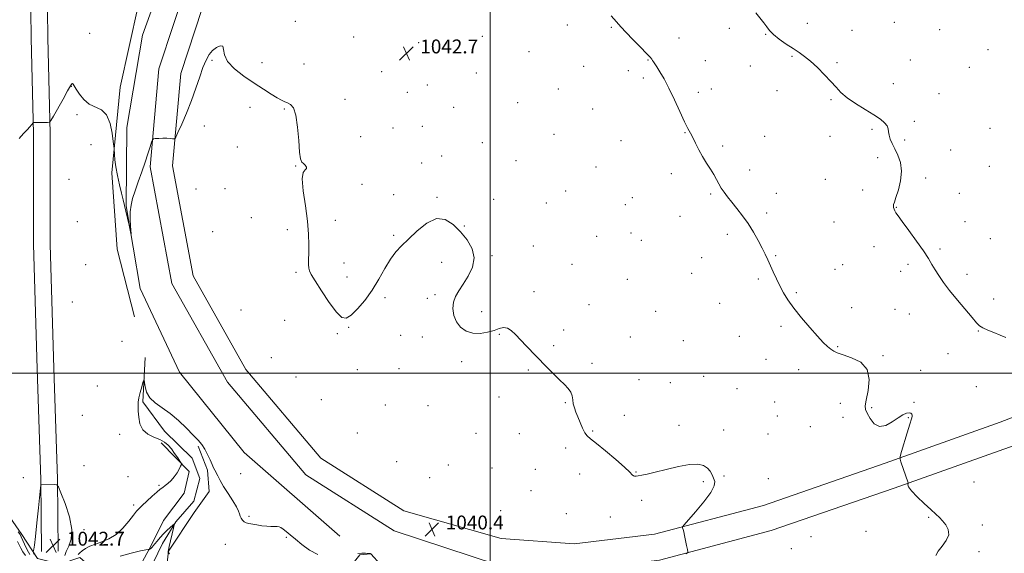
# Model space of a CAD drawing. Extents: x 2187300 to 2190200, y 359800 to 362700.
# Drawn here: x 2189229 to 2189796, y 360896 to 361204 of the extents above; entities that cross this region are included whole.
import ezdxf

# ---------------------------------------------------------------- set-up
doc = ezdxf.new("R2010")
doc.units = 0
doc.header["$MEASUREMENT"] = 0
for name, color, linetype, lineweight in [('32000', 7, 'Continuous', 0), ('DTM HARD BREAKLINE', 7, 'Continuous', 0), ('DTM SPOT ELEVATION', 2, 'Continuous', 13), ('INDEX CONTOUR', 41, 'Continuous', 13), ('INTERMEDIATE CONTOUR', 44, 'Continuous', 0), ('SPOT ELEVATION', 7, 'Continuous', 0)]:
    doc.layers.add(name, color=color, linetype=linetype, lineweight=lineweight)
doc.styles.add('Style-ITALICS', font='ITALICS.shx')

# ---------------------------------------------------------------- blocks, each defined once
blk = doc.blocks.new('SPOT')
at = {"layer": 'SPOT ELEVATION'}
for p, q in [((-3.91, -3.91), (3.82, 3.81)), ((-1.65, 3.77), (1.72, -3.93))]:
    blk.add_line(p, q, dxfattribs=at)

msp = doc.modelspace()

# ---------------------------------------------------------------- linework, layer by layer
at = {"layer": '32000', "flags": 128}
for points in [[(2189500, 362500), (2189500, 360000)], [(2190000, 361000), (2187500, 361000)]]:
    msp.add_lwpolyline(points, dxfattribs=at)
at = {"layer": 'DTM HARD BREAKLINE'}
for points in [[(2189241.45, 360897.29, 1042.78), (2189241.04, 360938.66, 1041.94), (2189238.88, 361002.58, 1041.38), (2189236.75, 361074.14, 1041.85), (2189236.86, 361138.05, 1041.9), (2189235.49, 361193.07, 1042.76), (2189234.77, 361256.36, 1043.08), (2189234.1, 361329.37, 1043.99), (2189234.82, 361390.58, 1044.15), (2189234.02, 361437.33, 1046.08), (2189232.62, 361487.59, 1049.09), (2189232.42, 361530.61, 1052.68), (2189232.02, 361574.25, 1056.92), (2189232.44, 361618.5, 1062.64), (2189231.85, 361665.66, 1067.53), (2189231.81, 361739.5, 1071.74), (2189232.07, 361792.23, 1073.72), (2189231.6, 361863.17, 1076.06), (2189231.42, 361951.07, 1078.38), (2189234.6, 362007.72, 1075.81), (2189238.39, 362062.3, 1074.38), (2189240.41, 362093.93, 1074.63), (2189236.41, 362121.67, 1074.85), (2189227.09, 362159.77, 1075.61)], [(2189413.37, 360906.18, 1041.14), (2189358.19, 360954.23, 1041.3), (2189320.99, 361000.53, 1041.77), (2189298.28, 361048.83, 1041.89), (2189290.25, 361096.43, 1042.06), (2189290.68, 361141.72, 1042.63), (2189299.63, 361194.82, 1043.23), (2189318.09, 361246.22, 1044.21), (2189344.35, 361288.48, 1044.62), (2189385.1, 361331.5, 1045.07), (2189426.39, 361357.97, 1045.65)], [(2189366.24, 361323.32, 1043.66), (2189334.02, 361289.36, 1043.1), (2189313.38, 361255.76, 1042.86), (2189297.03, 361211.79, 1042.82), (2189286.66, 361164.9, 1042.37), (2189281.86, 361115.5, 1041.85), (2189284.95, 361071.43, 1041.2), (2189295.1, 361032.51, 1040.71)], [(2189251.05, 360897.39, 1042.78), (2189250.64, 360938.87, 1041.94), (2189248.48, 361002.88, 1041.38), (2189246.35, 361074.27, 1041.85), (2189246.46, 361138.16, 1041.9), (2189245.09, 361193.24, 1042.76), (2189244.37, 361256.46, 1043.08)], [(2189326.27, 361227.81, 1042.69), (2189309.1, 361175.45, 1042.32), (2189303.99, 361118.89, 1041.87), (2189316.59, 361051.73, 1041.09), (2189348.56, 360994.91, 1040.41), (2189393.78, 360941.4, 1040.27), (2189444.57, 360909.09, 1040.37), (2189503.63, 360889.68, 1040.37), (2189548.62, 360886.35, 1040.98), (2189597.5, 360892.2, 1041.78), (2189661.81, 360909.27, 1042.64), (2189732.65, 360933.74, 1043.77), (2189799.2, 360957.49, 1045.62), (2189868.9, 360984.34, 1046.68), (2189916.59, 361003.57, 1047.55)], [(2189338.1, 361222.81, 1042.69), (2189321.72, 361172.85, 1042.32), (2189316.9, 361119.51, 1041.87), (2189328.78, 361056.17, 1041.09), (2189359.12, 361002.24, 1040.41), (2189402.3, 360951.15, 1040.27), (2189450.13, 360920.72, 1040.37), (2189506.3, 360904.72, 1040.37), (2189548.27, 360901.62, 1040.98), (2189594.63, 360907.17, 1041.78), (2189657.37, 360923.82, 1042.64), (2189727.61, 360948.08, 1043.77), (2189793.91, 360971.74, 1045.62), (2189863.32, 360998.48, 1046.68), (2189916.62, 361019.97, 1047.65)], [(2189301.06, 361009.13, 1040.17), (2189299.9, 360983.5, 1039.82), (2189312.22, 360966.68, 1039.08), (2189328.28, 360951.09, 1039.06), (2189332.56, 360939.28, 1039.02), (2189329.19, 360926.27, 1038.74), (2189318.79, 360914.32, 1038.04), (2189311.07, 360901.95, 1037.53), (2189305.85, 360890.81, 1036.87), (2189302.04, 360874.29, 1035.91)], [(2189310.33, 360959.87, 1040.44), (2189326.58, 360943.45, 1039.84), (2189323.63, 360930.85, 1039.23), (2189311.76, 360915.19, 1038.65), (2189304.45, 360900.33, 1038.16), (2189298.39, 360889.4, 1037.32), (2189295.25, 360881.15, 1036.28), (2189282.65, 360884.93, 1036.46), (2189274.38, 360884.15, 1036.5), (2189263.46, 360893.71, 1039.45), (2189252.25, 360890.02, 1042.91), (2189239.02, 360893.19, 1042.52), (2189229.99, 360907.09, 1040.55), (2189221.37, 360919.54, 1039.96)], [(2189425.83, 360855.88, 1039.62), (2189436.29, 360879.82, 1039.86), (2189436.76, 360889.74, 1039.99), (2189431.2, 360895.98, 1039.99), (2189424.79, 360895.39, 1039.86), (2189418.75, 360887.56, 1039.41), (2189412.66, 360869.8, 1038.61), (2189409.73, 360861.96, 1038.18), (2189397.29, 360854.99, 1037.79), (2189385.48, 360850.5, 1037.36), (2189374.68, 360841.66, 1036.75), (2189362.82, 360827.04, 1035.97), (2189358.06, 360828.3, 1035.89), (2189314.82, 360865.95, 1036.83), (2189312.18, 360876.1, 1037.24), (2189314.57, 360897.39, 1038.02), (2189329.36, 360919.65, 1039.19), (2189338.11, 360931.81, 1039.47), (2189337.14, 360944.22, 1039.76), (2189331.62, 360957.9, 1039.78)]]:
    msp.add_polyline3d(points, dxfattribs=at)
at = {"layer": 'DTM SPOT ELEVATION'}
for p in [(2189387.61, 361202.75, 1042.6), (2189544.33, 361200.69, 1043.24), (2189569.76, 361199.34, 1043.89), (2189637.76, 361198.76, 1045.6), (2189682.69, 361201.68, 1046.77), (2189732.89, 361202.3, 1047.07), (2189269.14, 361195.86, 1042.24), (2189421.22, 361193.83, 1042.54), (2189495.48, 361194.26, 1042.86), (2189608.84, 361193.17, 1044.55), (2189658.75, 361195.31, 1045.91), (2189708.53, 361197.63, 1046.73), (2189759.02, 361198.05, 1047.31), (2189458.8, 361190.52, 1042.73), (2189522.29, 361185.38, 1043.09), (2189673.91, 361182.72, 1045.82), (2189786.72, 361186.51, 1047.51), (2189339.59, 361180.41, 1041.88), (2189368.38, 361179.04, 1042.55), (2189392.59, 361178.15, 1042.76), (2189553.92, 361176.94, 1043.43), (2189590.96, 361180.59, 1043.94), (2189624.02, 361180.2, 1044.75), (2189649.95, 361177.12, 1045.13), (2189699.78, 361179.07, 1046.31), (2189742.09, 361180.59, 1047.11), (2189776.03, 361176.36, 1047.3), (2189437.46, 361173.88, 1042.67), (2189492.02, 361173.08, 1042.79), (2189579.57, 361174.49, 1043.68), (2189588.22, 361170.24, 1043.7), (2189258.64, 361165.31, 1041.98), (2189463.73, 361166.13, 1042.68), (2189732.19, 361166.92, 1047.04), (2189452.21, 361161.97, 1042.59), (2189539.18, 361163.85, 1043.22), (2189619.96, 361161.97, 1044.37), (2189627.32, 361163.87, 1044.33), (2189665.3, 361162.83, 1044.78), (2189758.65, 361161.16, 1046.9), (2189361.59, 361153.25, 1041.43), (2189416.28, 361157.87, 1042.48), (2189478.85, 361153.26, 1042.63), (2189515.74, 361155.94, 1042.94), (2189696.36, 361157.71, 1045.76), (2189261.87, 361149.05, 1041.87), (2189381.26, 361152.3, 1041.87), (2189558.94, 361152.29, 1043.4), (2189335.2, 361142.52, 1041.69), (2189460.92, 361142.4, 1042.46), (2189744.34, 361145.27, 1046.59), (2189425.27, 361136.31, 1042.32), (2189444.04, 361141.26, 1042.39), (2189536.79, 361137.74, 1043.17), (2189612.15, 361138.7, 1043.95), (2189658.14, 361136.51, 1044.67), (2189695.79, 361136.63, 1045.33), (2189720, 361140.57, 1045.6), (2189787.99, 361141.13, 1047.07), (2189269.91, 361131.65, 1041.37), (2189354.2, 361130.48, 1041.83), (2189495.38, 361132.84, 1042.59), (2189575.26, 361134.02, 1043.5), (2189633.96, 361131.04, 1044.21), (2189738.77, 361134.36, 1046.42), (2189471.99, 361125.24, 1042.32), (2189765.23, 361128.6, 1046.37), (2189387.85, 361119.48, 1041.96), (2189460.44, 361121.18, 1042.23), (2189514.82, 361122.53, 1042.69), (2189723.27, 361124.31, 1045.38), (2189787.5, 361119.17, 1046.88), (2189560.88, 361118.96, 1043.26), (2189604.32, 361115.04, 1043.69), (2189649.39, 361117.16, 1044.39), (2189257.2, 361111.69, 1041.45), (2189426.13, 361108.92, 1042.15), (2189693.15, 361111.68, 1045.07), (2189750.92, 361112.57, 1046.46), (2189330.42, 361106.28, 1041.29), (2189347.06, 361106.32, 1041.08), (2189444.27, 361102.91, 1042.12), (2189543.45, 361105.05, 1042.87), (2189627.02, 361103.3, 1043.87), (2189664.76, 361103.76, 1044.47), (2189714.58, 361105.54, 1045.37), (2189770.26, 361103.7, 1047.02), (2189469.23, 361101.48, 1042.09), (2189501.98, 361100.19, 1042.32), (2189532.32, 361098.09, 1042.63), (2189577.84, 361097.17, 1043.1), (2189581.93, 361101.28, 1043.18), (2189659.37, 361092.44, 1044.24), (2189733.99, 361095.55, 1046.07), (2189262.06, 361087.27, 1041.42), (2189362.41, 361089.69, 1040.61), (2189410.79, 361088.15, 1042.56), (2189609.33, 361090.42, 1043.46), (2189698.13, 361087.13, 1044.92), (2189773.55, 361087.4, 1046.88), (2189339.98, 361081.65, 1040.77), (2189383.11, 361082.77, 1041.52), (2189444.27, 361079.42, 1042.13), (2189485.02, 361084.84, 1042.06), (2189581.16, 361080.75, 1042.98), (2189636.61, 361080.16, 1043.72), (2189561.32, 361078.85, 1042.8), (2189586.98, 361076.56, 1043.16), (2189788.14, 361077.63, 1046.69), (2189524.84, 361073.34, 1042.4), (2189721.15, 361072.91, 1045.24), (2189759.13, 361071.64, 1046.27), (2189266.96, 361062.66, 1041.65), (2189415.76, 361063.59, 1042.73), (2189471.99, 361063.93, 1041.62), (2189500.98, 361067.74, 1042.11), (2189547.1, 361062.86, 1042.6), (2189621.87, 361066.6, 1043.48), (2189664.39, 361067.78, 1044.09), (2189703.13, 361062.53, 1044.79), (2189740.62, 361062.78, 1045.6), (2189388.04, 361058.18, 1041.74), (2189616.03, 361057.55, 1043.36), (2189698.66, 361059.96, 1044.68), (2189736.46, 361058.77, 1045.42), (2189774.71, 361057.03, 1046.5), (2189417.4, 361055.42, 1042.64), (2189578.95, 361054.15, 1042.87), (2189654.51, 361054.28, 1043.83), (2189468.23, 361045.38, 1041.8), (2189525.27, 361047.04, 1042.28), (2189676.31, 361046.53, 1044.13), (2189259.15, 361041.12, 1041.62), (2189439.29, 361043.51, 1041.72), (2189463.81, 361043.18, 1041.75), (2189632.21, 361040.24, 1043.39), (2189790.15, 361042.8, 1046.76), (2189356.38, 361036.47, 1040.49), (2189495.08, 361035.4, 1042.38), (2189556.83, 361039.44, 1042.6), (2189595.32, 361035.62, 1042.89), (2189708.16, 361037.74, 1044.56), (2189733.28, 361036.88, 1044.89), (2189741.39, 361034.23, 1045.07), (2189381.61, 361030.41, 1041.1), (2189411.95, 361022.78, 1041.79), (2189418.47, 361026.49, 1041.89), (2189542.26, 361024.93, 1042.3), (2189667.59, 361027.07, 1043.79), (2189781.26, 361024.35, 1045.91), (2189287.84, 361018.45, 1040.92), (2189448.45, 361021.88, 1041.48), (2189460.89, 361020.96, 1041.57), (2189505.28, 361022.46, 1041.92), (2189580.75, 361020.86, 1042.51), (2189611.32, 361018.74, 1043.01), (2189643.6, 361021.32, 1043.03), (2189536.55, 361015.85, 1042.14), (2189700.12, 361015.4, 1044.09), (2189763.67, 361011.26, 1045.35), (2189373.85, 361009.06, 1040.46), (2189483.55, 361006.64, 1041.61), (2189558.68, 361005.67, 1042.2), (2189658.81, 361008.11, 1043.25), (2189726.28, 361010.09, 1044.13), (2189423.39, 361001.98, 1041.29), (2189447.51, 361002.63, 1041.3), (2189521.87, 361001.86, 1041.89), (2189677.76, 361002.01, 1043.5), (2189747.95, 361001.59, 1044.36), (2189388.14, 360997.79, 1040.56), (2189585.73, 360996.28, 1042.37), (2189603.71, 360994.48, 1042.42), (2189623.04, 360998.25, 1042.42), (2189273.65, 360992.67, 1041.39), (2189642.23, 360991.03, 1042.63), (2189780.15, 360992.22, 1044.86), (2189402.75, 360984.7, 1040.3), (2189505.08, 360986.23, 1041.69), (2189543.25, 360983, 1041.92), (2189663.8, 360983.43, 1042.96), (2189744.17, 360983.18, 1044.09), (2189439.55, 360981.79, 1040.96), (2189464.04, 360981.24, 1041.21), (2189701.64, 360982.75, 1043.39), (2189719.84, 360980.18, 1044.2), (2189264.88, 360975.68, 1041.63), (2189577.29, 360975.76, 1042.59), (2189665.42, 360975.37, 1042.96), (2189703.29, 360974.54, 1043.32), (2189740.96, 360974.47, 1043.94), (2189559.1, 360966.66, 1042.1), (2189608.72, 360969.91, 1042.34), (2189634.41, 360967.36, 1042.48), (2189684.42, 360969.27, 1042.92), (2189286.39, 360964.83, 1040.71), (2189423.49, 360965.59, 1040.4), (2189491.88, 360965.39, 1041.28), (2189516.85, 360965.22, 1041.49), (2189660.08, 360964.92, 1042.89), (2189543.52, 360956.84, 1041.74), (2189446.11, 360949.12, 1040.2), (2189265.84, 360946.69, 1041.6), (2189475.86, 360947.12, 1040.43), (2189500.93, 360945.44, 1041.02), (2189526.01, 360944.71, 1041.37), (2189230.94, 360939.73, 1041.22), (2189291.23, 360940.45, 1040.64), (2189356.1, 360942.07, 1040.8), (2189465.05, 360939.91, 1040.27), (2189551.6, 360941.99, 1041.5), (2189583.91, 360943.04, 1042.05), (2189622.79, 360937.48, 1041.81), (2189634.69, 360940.71, 1042.18), (2189660.22, 360939.18, 1042.61), (2189309.18, 360935.49, 1040.18), (2189523.48, 360932.39, 1041.11), (2189778.65, 360937.24, 1045.23), (2189587.21, 360926.72, 1041.68), (2189294.5, 360924.01, 1040.33), (2189505.92, 360920.89, 1040.61), (2189361.04, 360917.46, 1040.17), (2189543.75, 360919, 1041.18), (2189569.17, 360917.22, 1041.55), (2189752.54, 360916.96, 1043.82), (2189266, 360909.82, 1041.74), (2189783.63, 360912.57, 1044.55), (2189382.58, 360905.33, 1039.83), (2189684.73, 360905.79, 1043.5), (2189716.56, 360908.79, 1043.28), (2189347.34, 360901.33, 1039.43), (2189673.51, 360898.95, 1043.51), (2189781.58, 360897.17, 1044.18)]:
    msp.add_point(p, dxfattribs=at)
at = {"layer": 'INDEX CONTOUR'}
for points in [[(2189262.47, 360895.512, 1040), (2189263.436, 360896.543, 1040), (2189264.863, 360897.709, 1040), (2189266.813, 360898.961, 1040), (2189269.33, 360900.254, 1040), (2189272.451, 360901.543, 1040), (2189276.161, 360902.864, 1040), (2189280.231, 360904.582, 1040), (2189284.375, 360907.143, 1040), (2189288.312, 360910.766, 1040), (2189291.76, 360914.755, 1040), (2189294.438, 360918.187, 1040), (2189296.232, 360920.429, 1040), (2189297.686, 360922.015, 1040), (2189299.51, 360923.77, 1040), (2189302.179, 360926.271, 1040), (2189305.227, 360929.089, 1040), (2189307.957, 360931.549, 1040), (2189309.868, 360933.167, 1040), (2189311.249, 360934.227, 1040), (2189312.591, 360935.208, 1040), (2189314.259, 360936.504, 1040), (2189316.129, 360938.178, 1040), (2189317.955, 360940.209, 1040), (2189319.524, 360942.512, 1040), (2189320.755, 360944.738, 1040), (2189321.604, 360946.475, 1040), (2189322.018, 360947.486, 1040), (2189321.917, 360948.235, 1040), (2189321.214, 360949.369, 1040), (2189319.883, 360951.34, 1040), (2189318.133, 360953.838, 1040), (2189316.233, 360956.364, 1040), (2189314.352, 360958.52, 1040), (2189312.248, 360960.308, 1040), (2189309.577, 360961.833, 1040), (2189306.182, 360963.254, 1040), (2189302.657, 360964.959, 1040), (2189299.779, 360967.389, 1040), (2189298.118, 360970.795, 1040), (2189297.414, 360974.636, 1040), (2189297.2, 360978.181, 1040), (2189297.109, 360980.921, 1040), (2189297.176, 360983.246, 1040), (2189297.538, 360985.768, 1040), (2189298.262, 360988.88, 1040), (2189299.14, 360992.084, 1040), (2189299.896, 360994.66, 1040), (2189300.327, 360996.01, 1040), (2189300.541, 360996.033, 1040), (2189300.723, 360994.746, 1040), (2189301.088, 360992.268, 1040), (2189301.999, 360989.107, 1040), (2189303.851, 360985.871, 1040), (2189306.909, 360982.983, 1040), (2189310.928, 360980.122, 1040), (2189315.528, 360976.785, 1040), (2189320.323, 360972.67, 1040), (2189324.877, 360968.287, 1040), (2189328.744, 360964.346, 1040), (2189331.614, 360961.339, 1040), (2189333.726, 360958.868, 1040), (2189335.455, 360956.311, 1040), (2189337.09, 360953.252, 1040), (2189338.578, 360950.075, 1040), (2189339.777, 360947.368, 1040), (2189340.611, 360945.53, 1040), (2189341.258, 360944.183, 1040), (2189342.941, 360940.788, 1040), (2189344.358, 360938.119, 1040), (2189346.35, 360934.711, 1040), (2189348.931, 360930.635, 1040), (2189351.614, 360926.471, 1040), (2189353.785, 360922.92, 1040), (2189355.01, 360920.489, 1040), (2189355.57, 360918.9, 1040), (2189355.924, 360917.677, 1040), (2189356.45, 360916.452, 1040), (2189357.205, 360915.29, 1040), (2189358.164, 360914.36, 1040), (2189359.337, 360913.773, 1040), (2189360.851, 360913.402, 1040), (2189365.456, 360912.607, 1040), (2189368.347, 360912.133, 1040), (2189371.175, 360911.775, 1040), (2189373.638, 360911.625, 1040), (2189377.221, 360911.576, 1040), (2189378.364, 360911.421, 1040), (2189379.373, 360911.004, 1040), (2189380.592, 360910.192, 1040), (2189382.32, 360908.862, 1040), (2189384.667, 360906.942, 1040), (2189387.698, 360904.369, 1040), (2189391.445, 360901.21, 1040), (2189395.811, 360898.033, 1040), (2189400.666, 360895.539, 1040)], [(2189228.061, 360908.668, 1040), (2189229.03, 360907.019, 1040), (2189229.671, 360905.765, 1040), (2189231.582, 360901.419, 1040), (2189233.072, 360898.298, 1040), (2189234.672, 360895.519, 1040)], [(2189423.687, 360896.043, 1040), (2189426.042, 360896.252, 1040), (2189428.204, 360896.254, 1040), (2189430.899, 360896.152, 1040)]]:
    msp.add_polyline3d(points, dxfattribs=at)
at = {"layer": 'INTERMEDIATE CONTOUR'}
for points in [[(2189569.624, 361206.054, 1044), (2189572.65, 361202.49, 1044), (2189575.228, 361199.607, 1044), (2189578.238, 361196.443, 1044), (2189582.24, 361192.357, 1044), (2189586.532, 361188.004, 1044), (2189590.093, 361184.364, 1044), (2189592.176, 361182.149, 1044), (2189593.126, 361181.013, 1044), (2189593.56, 361180.344, 1044), (2189594.022, 361179.584, 1044), (2189594.767, 361178.401, 1044), (2189595.978, 361176.511, 1044), (2189597.789, 361173.651, 1044), (2189600.152, 361169.628, 1044), (2189602.969, 361164.268, 1044), (2189606.095, 361157.638, 1044), (2189609.186, 361150.77, 1044), (2189611.849, 361144.941, 1044), (2189613.818, 361141.032, 1044), (2189615.328, 361138.355, 1044), (2189616.741, 361135.826, 1044), (2189618.356, 361132.608, 1044), (2189620.223, 361128.841, 1044), (2189622.33, 361124.908, 1044), (2189624.623, 361121.141, 1044), (2189626.891, 361117.65, 1044), (2189628.883, 361114.495, 1044), (2189630.436, 361111.699, 1044), (2189631.744, 361109.16, 1044), (2189633.085, 361106.742, 1044), (2189634.706, 361104.298, 1044), (2189636.712, 361101.642, 1044), (2189639.17, 361098.579, 1044), (2189642.1, 361094.959, 1044), (2189645.317, 361090.815, 1044), (2189648.581, 361086.227, 1044), (2189651.67, 361081.335, 1044), (2189654.432, 361076.508, 1044), (2189656.728, 361072.174, 1044), (2189658.493, 361068.605, 1044), (2189659.95, 361065.446, 1044), (2189663.062, 361058.442, 1044), (2189664.925, 361054.38, 1044), (2189666.9, 361050.292, 1044), (2189668.981, 361046.35, 1044), (2189671.496, 361042.24, 1044), (2189674.855, 361037.524, 1044), (2189679.259, 361031.987, 1044), (2189684.091, 361026.296, 1044), (2189688.522, 361021.342, 1044), (2189691.915, 361017.797, 1044), (2189694.39, 361015.463, 1044), (2189696.252, 361013.922, 1044), (2189697.887, 361012.783, 1044), (2189699.987, 361011.756, 1044), (2189703.32, 361010.576, 1044), (2189708.243, 361008.93, 1044), (2189713.456, 361006.319, 1044), (2189717.245, 361002.194, 1044), (2189718.399, 360996.352, 1044), (2189717.736, 360989.971, 1044), (2189716.569, 360984.574, 1044), (2189715.994, 360981.217, 1044), (2189716.208, 360979.096, 1044), (2189717.186, 360976.943, 1044), (2189718.898, 360973.919, 1044), (2189721.296, 360970.921, 1044), (2189724.33, 360969.281, 1044), (2189727.884, 360969.905, 1044), (2189731.588, 360972.011, 1044), (2189735.007, 360974.392, 1044), (2189737.789, 360976.069, 1044), (2189739.91, 360976.958, 1044), (2189741.43, 360977.205, 1044), (2189742.415, 360976.963, 1044), (2189742.966, 360976.428, 1044), (2189743.193, 360975.807, 1044), (2189743.16, 360975.126, 1044), (2189742.748, 360973.706, 1044), (2189741.795, 360970.69, 1044), (2189740.249, 360965.642, 1044), (2189737.019, 360954.913, 1044), (2189736.226, 360952.097, 1044), (2189736.114, 360950.546, 1044), (2189736.588, 360948.929, 1044), (2189740.885, 360936.765, 1044), (2189740.869, 360936.585, 1044), (2189740.753, 360936.292, 1044), (2189740.636, 360935.697, 1044), (2189741.072, 360934.467, 1044), (2189742.73, 360932.235, 1044), (2189745.99, 360928.836, 1044), (2189750.078, 360924.934, 1044), (2189753.933, 360921.394, 1044), (2189756.758, 360918.84, 1044), (2189758.814, 360916.916, 1044), (2189760.625, 360915.021, 1044), (2189762.509, 360912.676, 1044), (2189763.938, 360909.891, 1044), (2189764.181, 360906.796, 1044), (2189762.79, 360903.538, 1044), (2189760.463, 360900.332, 1044), (2189758.182, 360897.41, 1044), (2189756.716, 360894.959, 1044)], [(2189652.999, 361207.755, 1046), (2189657.662, 361201.911, 1046), (2189659.323, 361199.614, 1046), (2189660.952, 361197.499, 1046), (2189663.219, 361195.224, 1046), (2189666.57, 361192.561, 1046), (2189670.554, 361189.74, 1046)], [(2189228.498, 361135.26, 1042), (2189230.986, 361138.166, 1042), (2189233.142, 361140.31, 1042), (2189234.694, 361141.934, 1042), (2189235.695, 361143.112, 1042), (2189236.583, 361144.279, 1042), (2189236.74, 361144.428, 1042), (2189236.887, 361144.451, 1042), (2189244.887, 361144.548, 1042), (2189245.956, 361144.692, 1042), (2189246.841, 361145.624, 1042), (2189248.299, 361148.142, 1042), (2189253.834, 361158.026, 1042), (2189256.487, 361162.722, 1042), (2189258.139, 361165.567, 1042), (2189258.97, 361166.795, 1042), (2189259.36, 361166.993, 1042), (2189259.678, 361166.612, 1042), (2189260.24, 361165.573, 1042), (2189261.345, 361163.664, 1042), (2189263.223, 361160.84, 1042), (2189265.809, 361157.72, 1042), (2189268.967, 361155.095, 1042), (2189275.975, 361151.76, 1042), (2189278.902, 361148.885, 1042), (2189280.91, 361144.023, 1042), (2189282.122, 361138.357, 1042), (2189282.781, 361133.559, 1042), (2189283.109, 361130.82, 1042), (2189283.243, 361129.436, 1042), (2189283.388, 361126.168, 1042), (2189283.651, 361123.088, 1042), (2189284.22, 361118.966, 1042), (2189285.172, 361113.925, 1042), (2189286.333, 361108.608, 1042), (2189287.475, 361103.79, 1042), (2189288.424, 361099.999, 1042), (2189289.249, 361096.766, 1042), (2189290.076, 361093.375, 1042), (2189290.987, 361089.372, 1042), (2189291.865, 361085.344, 1042), (2189292.917, 361080.46, 1042), (2189293.006, 361080.416, 1042), (2189292.647, 361084.976, 1042), (2189292.467, 361088.867, 1042), (2189292.532, 361092.969, 1042), (2189293.003, 361096.803, 1042), (2189293.928, 361100.676, 1042), (2189295.325, 361105.091, 1042), (2189297.161, 361110.37, 1042), (2189299.199, 361116.091, 1042), (2189301.151, 361121.655, 1042), (2189302.776, 361126.526, 1042), (2189304.009, 361130.427, 1042), (2189304.841, 361133.157, 1042), (2189305.339, 361134.618, 1042), (2189305.896, 361135.175, 1042), (2189306.996, 361135.303, 1042), (2189308.946, 361135.391, 1042), (2189311.37, 361135.467, 1042), (2189313.724, 361135.472, 1042), (2189315.566, 361135.366, 1042), (2189316.863, 361135.199, 1042), (2189317.685, 361135.045, 1042), (2189318.176, 361135.095, 1042), (2189318.777, 361136.036, 1042), (2189320.005, 361138.673, 1042), (2189322.2, 361143.53, 1042), (2189325.002, 361149.995, 1042), (2189327.879, 361157.174, 1042), (2189330.404, 361164.255, 1042), (2189332.566, 361170.75, 1042), (2189334.467, 361176.255, 1042), (2189336.216, 361180.484, 1042), (2189337.992, 361183.634, 1042), (2189339.987, 361186.022, 1042), (2189342.269, 361187.84, 1042), (2189344.404, 361188.801, 1042), (2189345.838, 361188.487, 1042), (2189346.318, 361186.633, 1042), (2189346.82, 361183.543, 1042), (2189348.628, 361179.675, 1042), (2189352.622, 361175.453, 1042), (2189358.1, 361171.192, 1042), (2189363.954, 361167.18, 1042), (2189369.247, 361163.673, 1042), (2189373.697, 361160.806, 1042), (2189377.192, 361158.683, 1042), (2189379.705, 361157.335, 1042), (2189381.567, 361156.505, 1042), (2189383.197, 361155.867, 1042), (2189384.907, 361154.975, 1042), (2189386.576, 361152.937, 1042), (2189387.974, 361148.743, 1042), (2189388.943, 361141.915, 1042), (2189389.604, 361134.089, 1042), (2189390.146, 361127.427, 1042), (2189390.738, 361123.534, 1042), (2189391.45, 361121.747, 1042), (2189392.329, 361120.848, 1042), (2189393.339, 361119.863, 1042), (2189394.105, 361118.811, 1042), (2189394.17, 361117.961, 1042), (2189393.298, 361117.311, 1042), (2189392.136, 361115.78, 1042), (2189391.552, 361112.013, 1042), (2189392.148, 361105.175, 1042), (2189393.445, 361096.487, 1042), (2189394.696, 361087.681, 1042), (2189395.327, 361080.174, 1042), (2189395.454, 361074.098, 1042), (2189395.37, 361069.264, 1042), (2189395.317, 361065.493, 1042), (2189395.358, 361062.643, 1042), (2189395.509, 361060.578, 1042), (2189395.873, 361059.001, 1042), (2189396.896, 361056.957, 1042), (2189399.117, 361053.329, 1042), (2189402.81, 361047.499, 1042), (2189407.221, 361040.845, 1042), (2189411.337, 361035.249, 1042), (2189414.445, 361032.214, 1042), (2189417.027, 361031.748, 1042), (2189419.863, 361033.485, 1042), (2189423.518, 361037.044, 1042), (2189427.704, 361041.992, 1042), (2189431.919, 361047.884, 1042), (2189435.763, 361054.24, 1042), (2189439.24, 361060.431, 1042), (2189442.455, 361065.79, 1042), (2189445.563, 361069.919, 1042), (2189448.928, 361073.471, 1042), (2189452.966, 361077.367, 1042), (2189457.929, 361082.114, 1042), (2189463.434, 361086.55, 1042), (2189468.936, 361089.103, 1042), (2189473.997, 361088.635, 1042), (2189478.606, 361085.758, 1042), (2189482.867, 361081.521, 1042), (2189486.738, 361076.803, 1042), (2189489.621, 361071.798, 1042), (2189490.778, 361066.532, 1042), (2189489.762, 361061.099, 1042), (2189487.285, 361055.861, 1042), (2189484.35, 361051.247, 1042), (2189481.808, 361047.524, 1042), (2189479.909, 361044.297, 1042), (2189478.755, 361041.008, 1042), (2189478.435, 361037.261, 1042), (2189479.004, 361033.32, 1042), (2189480.507, 361029.609, 1042), (2189482.948, 361026.511, 1042), (2189486.18, 361024.255, 1042), (2189490.018, 361023.026, 1042), (2189494.233, 361022.912, 1042), (2189498.434, 361023.596, 1042), (2189502.189, 361024.662, 1042), (2189505.192, 361025.698, 1042), (2189507.637, 361026.304, 1042), (2189509.841, 361026.076, 1042), (2189512.096, 361024.727, 1042), (2189514.58, 361022.404, 1042), (2189520.783, 361015.83, 1042), (2189532.496, 361003.655, 1042), (2189536.379, 360999.672, 1042), (2189539.874, 360996.212, 1042), (2189542.772, 360993.487, 1042), (2189544.987, 360991.254, 1042), (2189546.46, 360989.165, 1042), (2189547.209, 360986.943, 1042), (2189547.549, 360984.618, 1042), (2189547.868, 360982.293, 1042), (2189548.481, 360980.016, 1042), (2189549.396, 360977.609, 1042), (2189550.544, 360974.836, 1042), (2189551.852, 360971.6, 1042), (2189553.22, 360968.349, 1042), (2189554.539, 360965.669, 1042), (2189555.853, 360963.873, 1042), (2189557.805, 360962.174, 1042), (2189561.191, 360959.512, 1042), (2189566.413, 360955.22, 1042), (2189572.319, 360950.212, 1042), (2189577.364, 360945.797, 1042), (2189580.394, 360942.979, 1042), (2189581.837, 360941.534, 1042), (2189582.512, 360940.935, 1042), (2189583.134, 360940.73, 1042), (2189584.002, 360940.76, 1042), (2189585.312, 360940.946, 1042), (2189587.302, 360941.255, 1042), (2189590.387, 360941.842, 1042), (2189595.024, 360942.911, 1042), (2189601.375, 360944.531, 1042), (2189608.42, 360946.223, 1042), (2189614.847, 360947.376, 1042), (2189619.634, 360947.52, 1042), (2189622.925, 360946.759, 1042), (2189625.165, 360945.343, 1042), (2189626.745, 360943.514, 1042), (2189627.878, 360941.488, 1042), (2189628.732, 360939.476, 1042), (2189629.318, 360937.532, 1042), (2189629.02, 360935.064, 1042), (2189627.067, 360931.33, 1042), (2189623.076, 360925.958, 1042), (2189618.209, 360920.091, 1042), (2189611.676, 360912.538, 1042), (2189610.859, 360911.387, 1042), (2189610.869, 360910.809, 1042), (2189611.121, 360909.959, 1042), (2189611.493, 360908.559, 1042), (2189611.982, 360906.471, 1042), (2189612.564, 360903.696, 1042), (2189613.14, 360900.785, 1042), (2189613.595, 360898.423, 1042), (2189613.801, 360897.091, 1042), (2189613.578, 360896.428, 1042), (2189612.737, 360895.865, 1042)], [(2189670.554, 361189.74, 1046), (2189674.494, 361187.101, 1046), (2189677.908, 361184.844, 1046), (2189681.086, 361182.588, 1046), (2189684.513, 361179.81, 1046), (2189688.495, 361176.173, 1046), (2189692.625, 361172.089, 1046), (2189696.317, 361168.156, 1046), (2189699.232, 361164.809, 1046), (2189702.024, 361161.815, 1046), (2189705.592, 361158.778, 1046), (2189710.507, 361155.43, 1046), (2189716.025, 361152.017, 1046), (2189721.076, 361148.911, 1046), (2189724.807, 361146.388, 1046), (2189727.247, 361144.338, 1046), (2189728.647, 361142.551, 1046), (2189729.281, 361140.836, 1046), (2189729.537, 361139.072, 1046), (2189729.828, 361137.156, 1046), (2189730.494, 361134.98, 1046), (2189731.579, 361132.429, 1046), (2189733.057, 361129.386, 1046), (2189734.804, 361125.747, 1046), (2189736.317, 361121.465, 1046), (2189736.998, 361116.508, 1046), (2189736.46, 361110.994, 1046), (2189735.169, 361105.646, 1046), (2189733.8, 361101.332, 1046), (2189732.895, 361098.671, 1046), (2189732.45, 361097.246, 1046), (2189732.335, 361096.385, 1046), (2189732.427, 361095.53, 1046), (2189732.692, 361094.601, 1046), (2189733.109, 361093.63, 1046), (2189733.746, 361092.525, 1046), (2189735.017, 361090.69, 1046), (2189737.415, 361087.398, 1046), (2189741.186, 361082.258, 1046), (2189745.575, 361076.21, 1046), (2189749.572, 361070.529, 1046), (2189752.435, 361066.163, 1046), (2189754.484, 361062.767, 1046), (2189756.302, 361059.671, 1046), (2189758.419, 361056.285, 1046), (2189761.139, 361052.337, 1046), (2189764.712, 361047.632, 1046), (2189769.189, 361042.164, 1046), (2189777.717, 361032.117, 1046), (2189780.217, 361029.141, 1046), (2189781.963, 361027.352, 1046), (2189783.899, 361026.084, 1046), (2189786.727, 361024.792, 1046), (2189790.192, 361023.421, 1046), (2189793.801, 361022.036, 1046), (2189797.17, 361020.689, 1046)], [(2189254.834, 360894.946, 1042), (2189255.548, 360897.303, 1042), (2189257.074, 360900.27, 1042), (2189258.57, 360904.285, 1042), (2189258.946, 360909.881, 1042), (2189257.487, 360917.203, 1042), (2189254.983, 360924.851, 1042), (2189252.601, 360931.041, 1042), (2189251.187, 360934.464, 1042), (2189250.301, 360935.717, 1042), (2189249.184, 360935.875, 1042), (2189241.184, 360935.705, 1042), (2189241.082, 360935.489, 1042), (2189240.894, 360933.977, 1042), (2189239.697, 360922.507, 1042), (2189238.768, 360913.701, 1042), (2189237.912, 360905.906, 1042)], [(2189286.816, 360894.57, 1038), (2189293.147, 360896.313, 1038), (2189298.447, 360897.66, 1038), (2189301.521, 360898.312, 1038), (2189302.806, 360898.445, 1038), (2189303.146, 360898.354, 1038), (2189303.26, 360898.285, 1038), (2189303.356, 360898.296, 1038), (2189303.517, 360898.398, 1038), (2189303.805, 360898.597, 1038), (2189304.198, 360898.889, 1038), (2189304.653, 360899.264, 1038), (2189305.158, 360899.746, 1038), (2189305.814, 360900.47, 1038), (2189306.751, 360901.605, 1038), (2189308.068, 360903.246, 1038), (2189309.719, 360905.238, 1038), (2189311.626, 360907.353, 1038), (2189313.671, 360909.372, 1038), (2189315.582, 360911.108, 1038), (2189317.047, 360912.376, 1038), (2189317.824, 360912.964, 1038), (2189317.957, 360912.535, 1038), (2189317.558, 360910.721, 1038), (2189315.052, 360900.155, 1038), (2189314.61, 360898.239, 1038), (2189314.449, 360897.465, 1038), (2189314.435, 360897.254, 1038), (2189314.494, 360896.915, 1038), (2189314.592, 360896.753, 1038), (2189315.208, 360895.945, 1038)], [(2189237.912, 360905.906, 1042), (2189237.318, 360900.992, 1042), (2189236.962, 360898.528, 1042), (2189236.686, 360897.028, 1042), (2189236.716, 360896.708, 1042), (2189236.889, 360896.269, 1042), (2189237.213, 360895.523, 1042)], [(2189227.657, 360903.067, 1038), (2189229.424, 360899.197, 1038), (2189230.642, 360897.008, 1038), (2189232.238, 360894.995, 1038)]]:
    msp.add_polyline3d(points, dxfattribs=at)

# ---------------------------------------------------------------- block references
at = {"layer": 'SPOT ELEVATION'}
for p in [(2189451.704, 361184.355, 1042.707), (2189466.39, 360909.983, 1040.37), (2189248.094, 360900.637, 1042.713)]:
    msp.add_blockref('SPOT', p, dxfattribs=at)

# ---------------------------------------------------------------- texts
at = {"layer": 'SPOT ELEVATION', "style": 'Style-ITALICS'}
for s, p in [('1042.7', (2189459.704, 361184.355, 1042.707)), ('1040.4', (2189474.39, 360909.983, 1040.37)), ('1042.7', (2189256.094, 360900.637, 1042.713))]:
    msp.add_text(s, height=8, dxfattribs=at).set_placement(p)

doc.saveas('drawing.dxf')
